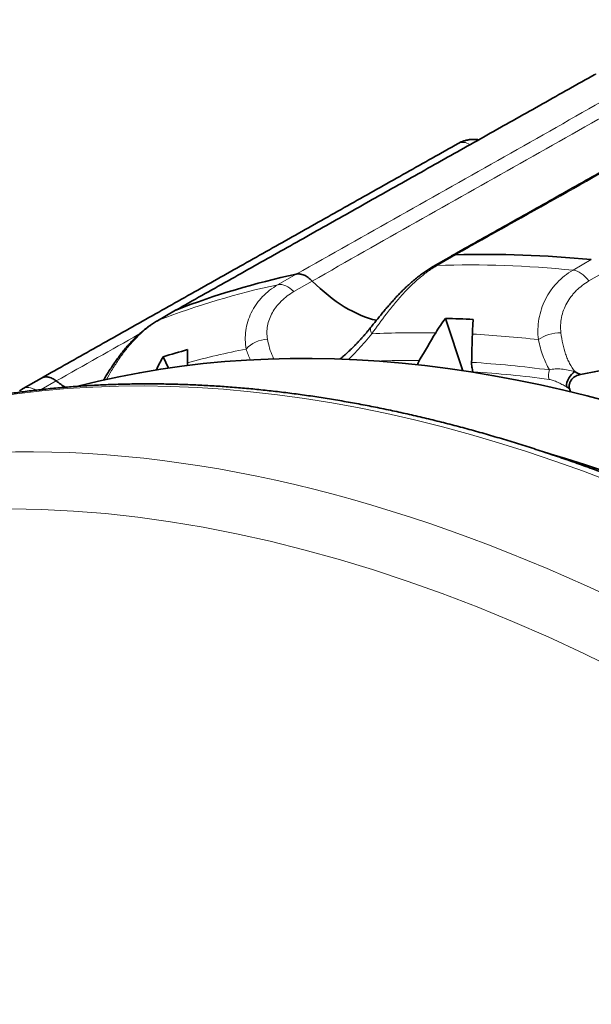
# Model space of a CAD drawing. Units: millimetres. Extents: x 46 to 291, y 31 to 203.
# Drawn here: x 260 to 264, y 195 to 203 of the extents above; entities that cross this region are included whole.
import ezdxf

# ---------------------------------------------------------------- set-up
doc = ezdxf.new("R2010")
doc.units = ezdxf.units.MM
doc.layers.add('1', color=7, linetype='Continuous', true_color=0xffffff)

msp = doc.modelspace()

# ---------------------------------------------------------------- linework, layer by layer
at = {"layer": '1', "color": 18, "linetype": 'Continuous', "lineweight": 35}
for p, q in [((263.2874, 201.3688), (263.1385, 201.2828)), ((263.1385, 201.2828), (263.1379, 201.2824)), ((261.0415, 200.927), (260.8926, 200.8411)), ((260.8926, 200.8411), (260.8897, 200.8393)), ((263.3793, 200.4346), (263.2392, 200.8601)), ((260.9828, 200.4564), (260.9397, 200.547)), ((263.4644, 200.4215), (263.4634, 200.4248)), ((259.9479, 200.3743), (259.799, 200.2884)), ((259.7991, 200.2884), (259.7965, 200.2868)), ((264.2498, 200.2896), (264.2564, 200.2636))]:
    msp.add_line(p, q, dxfattribs=at)
at = {"layer": '1', "color": 8, "linetype": 'Continuous', "lineweight": 18}
for p, q in [((263.3213, 201.3781), (263.1725, 201.2921)), ((264.2781, 201.2534), (264.427, 201.3393)), ((261.8755, 201.1354), (262.0244, 201.2214)), ((264.5569, 201.2513), (264.408, 201.1653)), ((262.1538, 201.1651), (262.005, 201.0791)), ((261.0509, 200.9315), (260.902, 200.8456)), ((260.0686, 200.3507), (259.9472, 200.2806))]:
    msp.add_line(p, q, dxfattribs=at)
for centre, major_axis, ratio, start_param, end_param in [((263.4418, 202.1117), (-0.0981, 0.1743), 0.580766, 5.520611, 6.283136), ((265.8279, 182.4255), (-9.5, 16.4545), 0.57735, 3.142673, 6.282105), ((266.7628, 182.9652), (9.5, -16.4545), 0.57735, 0.865091, 3.13949), ((263.2385, 201.1096), (-0.1, 0.1732), 0.57735, 5.9836, 6.283416), ((269.2773, 184.417), (-9.2451, 16.013), 0.57735, 5.89014, 5.9836), ((264.3322, 201.0713), (-0.1, 0.1732), 0.57735, 4.931736, 5.89014), ((265.5494, 182.2647), (9.335, -16.1688), 0.57735, 2.356194, 5.132184), ((269.2773, 184.417), (-9.2451, 16.013), 0.57735, 6.09958, 6.19304), ((261.9556, 200.9546), (-0.1, 0.1732), 0.57735, 5.141176, 6.09958), ((260.9926, 200.6679), (-0.1, 0.1732), 0.57735, 6.19304, 6.283418), ((262.7873, 200.6628), (-0.156, 0.1252), 0.300954, 6.2829, 6.925411), ((268.7795, 184.1296), (9.1002, -15.762), 0.57735, 2.808094, 2.853512), ((268.7795, 184.1296), (9.1002, -15.762), 0.57735, 2.737044, 2.782461), ((264.1327, 200.6156), (-0.1955, -0.0423), 0.615191, 4.342251, 5.347391), ((261.7717, 200.5401), (-0.1915, -0.0576), 0.736142, 4.404452, 5.409592), ((268.7795, 184.1296), (9.1002, -15.762), 0.57735, 2.946484, 2.991901), ((268.6575, 184.0592), (-9.0147, 15.6139), 0.57735, 5.955336, 5.986299), ((268.6575, 184.0592), (-9.0147, 15.6139), 0.57735, 5.864591, 5.918404), ((268.6366, 184.0471), (8.9792, -15.5524), 0.57735, 2.722998, 2.775787), ((264.1532, 200.4047), (0.0133, 0.0991), 0.746001, 1.302753, 2.092514), ((259.899, 200.1152), (-0.1, 0.1732), 0.57735, 5.46639, 6.282923)]:
    msp.add_ellipse(centre, major_axis=major_axis, ratio=ratio, start_param=start_param, end_param=end_param, dxfattribs=at)
at = {"layer": '1', "color": 18, "linetype": 'Continuous', "lineweight": 35}
for centre, major_axis, ratio, start_param, end_param in [((269.4262, 184.503), (9.2451, -16.013), 0.57735, 2.748548, 2.842008), ((267.9294, 183.6388), (-9.2539, 16.0282), 0.57735, 4.161772, 6.125339), ((269.4262, 184.503), (9.2451, -16.013), 0.57735, 2.957987, 3.051447), ((262.4384, 201.8828), (0.5764, -0.9984), 0.57735, 5.141174, 5.795271), ((268.8487, 184.1696), (-9.1428, 15.8358), 0.57735, 5.927202, 5.946539), ((268.8487, 184.1696), (-9.1428, 15.8358), 0.57735, 6.136641, 6.155979), ((264.2946, 200.3443), (-0.0483, -0.0875), 0.589879, 3.915776, 5.486572), ((264.2751, 201.3782), (0.5764, -0.9984), 0.57735, 5.519731, 5.575833), ((264.6331, 201.5849), (2.1727, 0.7113), 0.470461, 4.425233, 4.527586), ((260.1882, 201.2128), (0.5764, -0.9984), 0.57735, 5.350614, 5.441697), ((264.2044, 201.3374), (-0.6264, 1.085), 0.57735, 2.378138, 2.407421), ((267.187, 183.2102), (9.2998, -16.1077), 0.57735, 1.040007, 2.596892)]:
    msp.add_ellipse(centre, major_axis=major_axis, ratio=ratio, start_param=start_param, end_param=end_param, dxfattribs=at)
for points, degree in [([(266.6995, 203.2853), (264.9939, 202.3273), (263.2881, 201.3692)], 2), ([(264.4569, 202.8486), (262.7496, 201.8881), (261.0422, 200.9274)], 2), ([(263.3436, 202.286), (261.646, 201.3303), (259.9486, 200.3747)], 2), ([(261.0415, 200.927), (261.0445, 200.9288), (261.0476, 200.9303), (261.0509, 200.9315)], 3), ([(263.2392, 200.8601), (263.2103, 200.8226), (263.1838, 200.7837), (263.1597, 200.7431)], 3), ([(263.4583, 200.7327), (263.4594, 200.774), (263.4618, 200.8138), (263.4655, 200.8521)], 3), ([(263.1597, 200.7431), (263.115, 200.6679), (263.0703, 200.5926), (263.0258, 200.5173)], 3), ([(263.4519, 200.5024), (263.454, 200.5792), (263.4561, 200.6559), (263.4583, 200.7327)], 3), ([(260.9397, 200.547), (260.9194, 200.5127), (260.901, 200.4774), (260.8844, 200.4411)], 3), ([(261.1382, 200.499), (261.1368, 200.5364), (261.1371, 200.5722), (261.1389, 200.6064)], 3), ([(261.139, 200.4771), (261.1388, 200.4844), (261.1385, 200.4917), (261.1382, 200.499)], 3)]:
    msp.add_open_spline(points, degree=degree, dxfattribs=at)
at = {"layer": '1', "color": 8, "linetype": 'Continuous', "lineweight": 18}
for points, knots in [([(266.7328, 203.2942), (266.6978, 203.2745), (266.6541, 203.25), (266.6104, 203.2254), (266.5973, 203.2181), (266.593, 203.2156), (266.5841, 203.2106), (266.5618, 203.1982), (266.4685, 203.1457), (266.2374, 203.0159), (265.7395, 202.7363), (264.7438, 202.177), (263.8903, 201.6976), (263.3213, 201.3781)], [0, 0, 0, 0, 0.03125, 0.039063, 0.039063, 0.042969, 0.042969, 0.046875, 0.0625, 0.125, 0.25, 0.5, 1, 1, 1, 1]), ([(262.0244, 201.2214), (262.5891, 201.5403), (263.1538, 201.8592), (264.2832, 202.4969), (264.8479, 202.8158), (265.4126, 203.1347)], [0, 0, 0, 0, 0.5, 0.5, 1, 1, 1, 1]), ([(265.5401, 203.0805), (265.5046, 203.0605), (265.4603, 203.0354), (265.416, 203.0103), (265.3983, 203.0003), (265.3895, 202.9953), (265.363, 202.9804), (265.2748, 202.9305), (265.0456, 202.8008), (264.5519, 202.5216), (263.5644, 201.963), (262.7181, 201.4843), (262.1538, 201.1651)], [0, 0, 0, 0, 0.03125, 0.039063, 0.039063, 0.046875, 0.046875, 0.0625, 0.125, 0.25, 0.5, 1, 1, 1, 1]), ([(264.4657, 202.8528), (264.4307, 202.8331), (264.387, 202.8084), (264.3432, 202.7838), (264.3301, 202.7764), (264.3257, 202.774), (264.3168, 202.769), (264.2946, 202.7565), (264.2011, 202.7039), (263.9698, 202.5737), (263.4714, 202.2934), (262.4748, 201.7326), (261.6204, 201.252), (261.0509, 200.9315)], [0, 0, 0, 0, 0.03125, 0.039063, 0.039063, 0.042969, 0.042969, 0.046875, 0.0625, 0.125, 0.25, 0.5, 1, 1, 1, 1]), ([(263.1725, 201.2921), (263.1603, 201.2851), (263.1481, 201.2777), (263.1238, 201.262), (263.1116, 201.2538), (263.0754, 201.228), (263.0514, 201.2094), (263.0038, 201.1694), (262.9801, 201.1479), (262.9338, 201.1029), (262.8884, 201.056), (262.8445, 201.0053), (262.812, 200.966), (262.8012, 200.9527), (262.78, 200.9259), (262.7695, 200.9124), (262.7178, 200.8448), (262.6784, 200.7897), (262.6398, 200.7349)], [0, 0, 0, 0, 0.0625, 0.0625, 0.125, 0.125, 0.25, 0.25, 0.375, 0.375, 0.5, 0.625, 0.625, 0.6875, 0.6875, 0.75, 0.75, 1, 1, 1, 1]), ([(263.9958, 200.6874), (263.9925, 200.7156), (263.9913, 200.7441), (263.993, 200.8005), (263.9959, 200.8284), (264.0055, 200.8836), (264.0123, 200.9109), (264.0299, 200.9644), (264.0406, 200.9902), (264.0654, 201.0397), (264.0796, 201.0635), (264.1033, 201.0975), (264.1117, 201.1085), (264.1292, 201.1301), (264.1384, 201.1406), (264.186, 201.191), (264.2294, 201.2253), (264.2781, 201.2534)], [0, 0, 0, 0, 0.125, 0.125, 0.25, 0.25, 0.375, 0.375, 0.5, 0.5, 0.625, 0.625, 0.6875, 0.6875, 0.75, 0.75, 1, 1, 1, 1]), ([(261.6163, 200.6112), (261.6117, 200.6358), (261.6091, 200.6609), (261.6079, 200.711), (261.6094, 200.736), (261.6163, 200.7859), (261.6217, 200.8108), (261.6368, 200.8599), (261.6463, 200.8838), (261.6689, 200.93), (261.682, 200.9523), (261.7045, 200.9845), (261.7124, 200.9949), (261.7292, 201.0154), (261.738, 201.0255), (261.7841, 201.0738), (261.8269, 201.1074), (261.8755, 201.1354)], [0, 0, 0, 0, 0.125, 0.125, 0.25, 0.25, 0.375, 0.375, 0.5, 0.5, 0.625, 0.625, 0.6875, 0.6875, 0.75, 0.75, 1, 1, 1, 1]), ([(264.408, 201.1653), (264.3698, 201.1432), (264.3353, 201.117), (264.2973, 201.0791), (264.2899, 201.0713), (264.2758, 201.0551), (264.2691, 201.0469), (264.2498, 201.0216), (264.2267, 200.9862), (264.209, 200.948), (264.1941, 200.9083), (264.1883, 200.8881), (264.18, 200.8472), (264.1775, 200.8265), (264.1757, 200.7849), (264.1766, 200.7638), (264.1791, 200.743)], [0, 0, 0, 0, 0.25, 0.25, 0.3125, 0.3125, 0.375, 0.375, 0.5, 0.625, 0.625, 0.75, 0.75, 0.875, 0.875, 1, 1, 1, 1]), ([(262.005, 201.0791), (261.9667, 201.057), (261.9327, 201.0315), (261.8955, 200.9952), (261.8884, 200.9878), (261.8747, 200.9725), (261.8682, 200.9647), (261.8497, 200.9409), (261.8278, 200.908), (261.8115, 200.8729), (261.7982, 200.8368), (261.7932, 200.8186), (261.7864, 200.7822), (261.7847, 200.764), (261.7845, 200.7276), (261.7861, 200.7095), (261.7894, 200.6919)], [0, 0, 0, 0, 0.25, 0.25, 0.3125, 0.3125, 0.375, 0.375, 0.5, 0.625, 0.625, 0.75, 0.75, 0.875, 0.875, 1, 1, 1, 1]), ([(260.902, 200.8456), (260.8899, 200.8385), (260.8778, 200.8311), (260.8538, 200.8153), (260.8418, 200.8069), (260.8064, 200.7807), (260.7834, 200.7617), (260.7381, 200.7205), (260.7159, 200.6982), (260.6731, 200.6514), (260.6525, 200.6268), (260.6124, 200.5755), (260.593, 200.5487), (260.5648, 200.5069), (260.5555, 200.4926), (260.5373, 200.4639), (260.5284, 200.4495), (260.5057, 200.4115), (260.4921, 200.3877), (260.4789, 200.3637)], [0, 0, 0, 0, 0.073474, 0.073474, 0.146948, 0.146948, 0.293896, 0.293896, 0.440844, 0.440844, 0.587792, 0.587792, 0.73474, 0.73474, 0.808214, 0.808214, 0.881688, 0.881688, 1, 1, 1, 1]), ([(262.6398, 200.7349), (262.6045, 200.6911), (262.5685, 200.6494), (262.5133, 200.5903), (262.4947, 200.5711), (262.4664, 200.5433), (262.457, 200.5342), (262.4475, 200.5253)], [0, 0, 0, 0, 0.571664, 0.571664, 0.857496, 0.857496, 1, 1, 1, 1]), ([(264.1791, 200.743), (264.1866, 200.6814), (264.199, 200.6235), (264.2222, 200.5567), (264.2272, 200.5436), (264.2381, 200.5181), (264.244, 200.5056), (264.2629, 200.4695), (264.277, 200.4472), (264.293, 200.4269)], [0, 0, 0, 0, 0.5, 0.5, 0.625, 0.625, 0.75, 0.75, 1, 1, 1, 1]), ([(261.7894, 200.6919), (261.7991, 200.6396), (261.8129, 200.5918), (261.835, 200.5431), (261.8381, 200.5367), (261.8414, 200.5304)], [0, 0, 0, 0, 0.864957, 0.864957, 1, 1, 1, 1]), ([(264.0854, 200.4405), (264.0752, 200.4587), (264.0658, 200.4777), (264.0483, 200.5167), (264.0402, 200.5368), (264.018, 200.5986), (264.0058, 200.642), (263.9958, 200.6874)], [0, 0, 0, 0, 0.25, 0.25, 0.5, 0.5, 1, 1, 1, 1]), ([(264.0854, 200.4405), (264.0929, 200.4428), (264.1007, 200.4446), (264.1167, 200.4473), (264.125, 200.4483), (264.1502, 200.4499), (264.1675, 200.4494), (264.2028, 200.4463), (264.2208, 200.4436), (264.2568, 200.4365), (264.2749, 200.432), (264.293, 200.4269)], [0, 0, 0, 0, 0.125, 0.125, 0.25, 0.25, 0.5, 0.5, 0.75, 0.75, 1, 1, 1, 1]), ([(264.2238, 200.3035), (264.2119, 200.3101), (264.2, 200.3166), (264.1761, 200.329), (264.1641, 200.3349), (264.1404, 200.3459), (264.1286, 200.3508), (264.1053, 200.3591), (264.0938, 200.3624), (264.0825, 200.3639)], [0, 0, 0, 0, 0.25, 0.25, 0.5, 0.5, 0.75, 0.75, 1, 1, 1, 1])]:
    msp.add_open_spline(points, degree=3, knots=knots, dxfattribs=at)
at = {"layer": '1', "color": 18, "linetype": 'Continuous', "lineweight": 35}
for points, knots in [([(263.5099, 202.3159), (263.5066, 202.3164), (263.4994, 202.3174), (263.4883, 202.3185), (263.4766, 202.3191), (263.4648, 202.3192), (263.4531, 202.3187), (263.4414, 202.3177), (263.4298, 202.3161), (263.4183, 202.3141), (263.4069, 202.3114), (263.3956, 202.3083), (263.3845, 202.3047), (263.3735, 202.3005), (263.3627, 202.2958), (263.3528, 202.291), (263.3465, 202.2876), (263.3437, 202.286)], [0, 0, 0, 0, 0.058511, 0.126952, 0.195281, 0.263511, 0.331654, 0.399726, 0.467739, 0.535706, 0.603644, 0.671573, 0.739512, 0.807482, 0.875507, 0.943611, 1, 1, 1, 1]), ([(263.2874, 201.3688), (263.2894, 201.3699), (263.2915, 201.371), (263.302, 201.3757), (263.3113, 201.3777), (263.3213, 201.3781)], [0, 0, 0, 0, 0.198512, 0.198512, 1, 1, 1, 1]), ([(263.1385, 201.2827), (263.1369, 201.2818), (263.1297, 201.2777), (263.117, 201.27), (263.1003, 201.2596), (263.0837, 201.2487), (263.0673, 201.2375), (263.0512, 201.226), (263.0351, 201.2142), (263.0191, 201.2019), (263.003, 201.1891), (262.987, 201.176), (262.9712, 201.1626), (262.9556, 201.149), (262.9401, 201.1351), (262.9249, 201.121), (262.9098, 201.1068), (262.8951, 201.0924), (262.8804, 201.0778), (262.8659, 201.063), (262.8515, 201.048), (262.8373, 201.0328), (262.8233, 201.0176), (262.8094, 201.0023), (262.7957, 200.9869), (262.7823, 200.9715), (262.7689, 200.9561), (262.7558, 200.9407), (262.7429, 200.9254), (262.7302, 200.9101), (262.7177, 200.8949), (262.7053, 200.8798), (262.6931, 200.8648), (262.681, 200.8498), (262.6691, 200.835), (262.6573, 200.8204), (262.6457, 200.8059), (262.637, 200.795), (262.6323, 200.7891), (262.6313, 200.7879)], [0, 0, 0, 0, 0.008703, 0.038003, 0.068221, 0.098217, 0.127932, 0.157329, 0.185837, 0.215712, 0.245512, 0.27521, 0.304778, 0.334191, 0.363426, 0.392463, 0.421282, 0.449865, 0.478139, 0.506668, 0.535074, 0.563323, 0.591434, 0.619431, 0.647186, 0.674776, 0.702289, 0.729639, 0.756736, 0.783477, 0.810119, 0.836708, 0.86315, 0.88946, 0.915661, 0.941671, 0.967628, 0.993542, 1, 1, 1, 1]), ([(262.0244, 201.2214), (262.0338, 201.2234), (262.0438, 201.2237), (262.0596, 201.2215), (262.0651, 201.2203), (262.0761, 201.2171), (262.0872, 201.2131), (262.0984, 201.2074), (262.1097, 201.201), (262.1154, 201.1973), (262.1322, 201.1852), (262.1432, 201.1759), (262.1538, 201.1651)], [0, 0, 0, 0, 0.25, 0.25, 0.375, 0.375, 0.5, 0.625, 0.625, 0.75, 0.75, 1, 1, 1, 1]), ([(260.8926, 200.841), (260.8903, 200.8397), (260.8825, 200.8352), (260.8693, 200.8271), (260.8529, 200.8166), (260.8365, 200.8056), (260.8204, 200.7941), (260.8045, 200.7823), (260.7888, 200.7701), (260.7733, 200.7574), (260.7579, 200.7443), (260.7424, 200.7306), (260.7272, 200.7165), (260.7122, 200.7021), (260.6974, 200.6874), (260.6829, 200.6723), (260.6686, 200.657), (260.6546, 200.6415), (260.6409, 200.6257), (260.6274, 200.6097), (260.6141, 200.5934), (260.6009, 200.5767), (260.5879, 200.5599), (260.5752, 200.5429), (260.5627, 200.5257), (260.5505, 200.5084), (260.5385, 200.491), (260.5266, 200.4735), (260.5151, 200.4559), (260.5038, 200.4384), (260.4927, 200.4209), (260.4818, 200.4034), (260.4711, 200.3858), (260.4622, 200.3708), (260.4568, 200.3617), (260.4549, 200.3585)], [0, 0, 0, 0, 0.013224, 0.044226, 0.076231, 0.108195, 0.140031, 0.171668, 0.203065, 0.234312, 0.266445, 0.298621, 0.330792, 0.362914, 0.394949, 0.426864, 0.458626, 0.490207, 0.521581, 0.552559, 0.584238, 0.615699, 0.647069, 0.678362, 0.709622, 0.740522, 0.771477, 0.802321, 0.832967, 0.863314, 0.893383, 0.923524, 0.953529, 0.98341, 1, 1, 1, 1]), ([(262.6313, 200.788), (262.6285, 200.7845), (262.6204, 200.7744), (262.6069, 200.7579), (262.5907, 200.7387), (262.5748, 200.7202), (262.559, 200.7022), (262.5433, 200.6849), (262.5278, 200.6681), (262.5123, 200.6518), (262.497, 200.6361), (262.4818, 200.6209), (262.4672, 200.6067), (262.4532, 200.5934), (262.4393, 200.5806), (262.4251, 200.5678), (262.4107, 200.5553), (262.3966, 200.5434), (262.3858, 200.5345), (262.3797, 200.5296), (262.3781, 200.5284)], [0, 0, 0, 0, 0.033876, 0.100428, 0.165648, 0.229816, 0.293014, 0.35532, 0.41681, 0.477558, 0.537635, 0.597113, 0.656062, 0.707508, 0.760878, 0.817698, 0.873653, 0.928564, 0.982288, 1, 1, 1, 1]), ([(263.0258, 200.5173), (263.0223, 200.5114), (263.0194, 200.5054), (263.0151, 200.4935), (263.0135, 200.4876), (263.0125, 200.4818)], [0, 0, 0, 0, 0.528966, 0.528966, 1, 1, 1, 1]), ([(263.4634, 200.4248), (263.4613, 200.4311), (263.4595, 200.4375), (263.4565, 200.4506), (263.4552, 200.4574), (263.4523, 200.4774), (263.4516, 200.4904), (263.4519, 200.5024)], [0, 0, 0, 0, 0.25, 0.25, 0.5, 0.5, 1, 1, 1, 1]), ([(264.3387, 200.4031), (264.3252, 200.4007), (264.3123, 200.3964), (264.2939, 200.3867), (264.2882, 200.3829), (264.2774, 200.3744), (264.2723, 200.3696), (264.2635, 200.3591), (264.2597, 200.3535), (264.255, 200.3445), (264.2536, 200.3413), (264.2512, 200.335), (264.2493, 200.3286), (264.2481, 200.3221), (264.2474, 200.3155), (264.2472, 200.3122), (264.2473, 200.3024), (264.2481, 200.2959), (264.2498, 200.2896)], [0, 0, 0, 0, 0.25, 0.25, 0.375, 0.375, 0.5, 0.5, 0.625, 0.625, 0.6875, 0.6875, 0.75, 0.8125, 0.8125, 0.875, 0.875, 1, 1, 1, 1]), ([(280.2134, 176.5537), (280.2132, 176.5577), (280.2111, 176.5903), (280.2067, 176.6518), (280.2004, 176.7381), (280.1936, 176.8246), (280.1865, 176.9113), (280.179, 176.9982), (280.1711, 177.0852), (280.1628, 177.1724), (280.1542, 177.2597), (280.1451, 177.3472), (280.1357, 177.4349), (280.1259, 177.5227), (280.1157, 177.6107), (280.1051, 177.6988), (280.0942, 177.7871), (280.0829, 177.8755), (280.0712, 177.9641), (280.0591, 178.0528), (280.0467, 178.1416), (280.0338, 178.2306), (280.0206, 178.3197), (280.007, 178.4089), (279.9931, 178.4983), (279.9787, 178.5878), (279.964, 178.6774), (279.9489, 178.7671), (279.9334, 178.857), (279.9176, 178.947), (279.9014, 179.037), (279.8848, 179.1272), (279.8679, 179.2175), (279.8505, 179.3079), (279.8328, 179.3984), (279.8148, 179.489), (279.7963, 179.5797), (279.7775, 179.6705), (279.7583, 179.7614), (279.7388, 179.8524), (279.7188, 179.9435), (279.6986, 180.0346), (279.6779, 180.1258), (279.6569, 180.2171), (279.6355, 180.3085), (279.6137, 180.4), (279.5916, 180.4915), (279.5691, 180.5831), (279.5463, 180.6748), (279.5231, 180.7665), (279.4995, 180.8583), (279.4756, 180.9502), (279.4513, 181.0421), (279.4267, 181.134), (279.4016, 181.2261), (279.3763, 181.3181), (279.3506, 181.4102), (279.3245, 181.5024), (279.298, 181.5946), (279.2712, 181.6868), (279.2441, 181.7791), (279.2166, 181.8714), (279.1887, 181.9637), (279.1605, 182.056), (279.132, 182.1484), (279.1031, 182.2408), (279.0738, 182.3332), (279.0442, 182.4257), (279.0142, 182.5181), (278.9839, 182.6106), (278.9533, 182.7031), (278.9223, 182.7956), (278.891, 182.888), (278.8593, 182.9805), (278.8273, 183.073), (278.7949, 183.1655), (278.7622, 183.258), (278.7291, 183.3504), (278.6958, 183.4429), (278.662, 183.5353), (278.628, 183.6278), (278.5936, 183.7202), (278.5588, 183.8126), (278.5238, 183.9049), (278.4884, 183.9973), (278.4527, 184.0896), (278.4166, 184.1818), (278.3802, 184.2741), (278.3435, 184.3663), (278.3064, 184.4584), (278.2691, 184.5505), (278.2314, 184.6426), (278.1933, 184.7346), (278.155, 184.8266), (278.1163, 184.9185), (278.0773, 185.0104), (278.038, 185.1022), (277.9984, 185.194), (277.9584, 185.2856), (277.9182, 185.3773), (277.8776, 185.4688), (277.8367, 185.5603), (277.7955, 185.6517), (277.754, 185.743), (277.7121, 185.8343), (277.67, 185.9254), (277.6275, 186.0165), (277.5848, 186.1075), (277.5417, 186.1984), (277.4983, 186.2892), (277.4547, 186.3799), (277.4107, 186.4706), (277.3664, 186.5611), (277.3218, 186.6515), (277.2769, 186.7418), (277.2318, 186.832), (277.1863, 186.9221), (277.1405, 187.0121), (277.0945, 187.102), (277.0481, 187.1918), (277.0015, 187.2814), (276.9545, 187.3709), (276.9073, 187.4603), (276.8598, 187.5496), (276.812, 187.6387), (276.7639, 187.7277), (276.7156, 187.8166), (276.6669, 187.9053), (276.618, 187.9939), (276.5688, 188.0823), (276.5193, 188.1706), (276.4696, 188.2588), (276.4195, 188.3468), (276.3692, 188.4347), (276.3187, 188.5224), (276.2678, 188.6099), (276.2167, 188.6973), (276.1653, 188.7845), (276.1137, 188.8716), (276.0618, 188.9584), (276.0096, 189.0452), (275.9571, 189.1317), (275.9044, 189.2181), (275.8515, 189.3043), (275.7983, 189.3903), (275.7448, 189.4761), (275.6911, 189.5618), (275.6371, 189.6472), (275.5829, 189.7325), (275.5284, 189.8176), (275.4737, 189.9025), (275.4187, 189.9872), (275.3635, 190.0717), (275.308, 190.156), (275.2523, 190.24), (275.1964, 190.3239), (275.1402, 190.4076), (275.0838, 190.4911), (275.0271, 190.5743), (274.9702, 190.6574), (274.9131, 190.7402), (274.8557, 190.8228), (274.7982, 190.9051), (274.7404, 190.9873), (274.6823, 191.0692), (274.6241, 191.1509), (274.5656, 191.2324), (274.5069, 191.3136), (274.448, 191.3946), (274.3888, 191.4754), (274.3295, 191.5559), (274.2699, 191.6361), (274.2101, 191.7162), (274.1501, 191.796), (274.0899, 191.8755), (274.0295, 191.9548), (273.9689, 192.0338), (273.9081, 192.1125), (273.847, 192.1911), (273.7858, 192.2693), (273.7244, 192.3473), (273.6628, 192.425), (273.6009, 192.5025), (273.5389, 192.5796), (273.4767, 192.6565), (273.4143, 192.7332), (273.3517, 192.8095), (273.289, 192.8856), (273.226, 192.9614), (273.1629, 193.0369), (273.0996, 193.1122), (273.0361, 193.1871), (272.9724, 193.2618), (272.9085, 193.3361), (272.8445, 193.4102), (272.7803, 193.484), (272.7159, 193.5574), (272.6514, 193.6306), (272.5867, 193.7035), (272.5218, 193.7761), (272.4568, 193.8483), (272.3916, 193.9203), (272.3262, 193.9919), (272.2607, 194.0633), (272.195, 194.1343), (272.1292, 194.205), (272.0632, 194.2754), (271.9971, 194.3454), (271.9308, 194.4152), (271.8643, 194.4846), (271.7978, 194.5537), (271.7311, 194.6225), (271.6642, 194.6909), (271.5972, 194.759), (271.5301, 194.8268), (271.4628, 194.8942), (271.3954, 194.9613), (271.3278, 195.0281), (271.2602, 195.0945), (271.1924, 195.1606), (271.1244, 195.2263), (271.0564, 195.2917), (270.9882, 195.3567), (270.9199, 195.4214), (270.8515, 195.4857), (270.783, 195.5497), (270.7143, 195.6133), (270.6456, 195.6765), (270.5767, 195.7394), (270.5077, 195.802), (270.4387, 195.8641), (270.3695, 195.9259), (270.3002, 195.9874), (270.2308, 196.0485), (270.1613, 196.1092), (270.0917, 196.1695), (270.022, 196.2294), (269.9522, 196.289), (269.8823, 196.3482), (269.8124, 196.407), (269.7423, 196.4655), (269.6722, 196.5235), (269.6019, 196.5812), (269.5316, 196.6385), (269.4613, 196.6954), (269.3908, 196.7519), (269.3203, 196.808), (269.2496, 196.8637), (269.1789, 196.9191), (269.1082, 196.974), (269.0374, 197.0285), (268.9665, 197.0827), (268.8955, 197.1364), (268.8245, 197.1897), (268.7534, 197.2427), (268.6823, 197.2952), (268.6111, 197.3473), (268.5398, 197.399), (268.4685, 197.4503), (268.3972, 197.5012), (268.3258, 197.5517), (268.2543, 197.6018), (268.1828, 197.6514), (268.1113, 197.7007), (268.0397, 197.7495), (267.9681, 197.7979), (267.8965, 197.8459), (267.8248, 197.8934), (267.7531, 197.9405), (267.6813, 197.9872), (267.6095, 198.0335), (267.5377, 198.0794), (267.4659, 198.1248), (267.3941, 198.1698), (267.3222, 198.2143), (267.2503, 198.2584), (267.1784, 198.3021), (267.1065, 198.3454), (267.0346, 198.3882), (266.9626, 198.4306), (266.8907, 198.4725), (266.8187, 198.514), (266.7467, 198.5551), (266.6748, 198.5957), (266.6028, 198.6358), (266.5309, 198.6755), (266.4589, 198.7148), (266.387, 198.7536), (266.315, 198.792), (266.2431, 198.8299), (266.1711, 198.8674), (266.0992, 198.9044), (266.0273, 198.941), (265.9555, 198.9771), (265.8836, 199.0127), (265.8118, 199.0479), (265.74, 199.0827), (265.6682, 199.117), (265.5964, 199.1508), (265.5247, 199.1841), (265.453, 199.217), (265.3814, 199.2495), (265.3098, 199.2814), (265.2382, 199.3129), (265.1666, 199.344), (265.0951, 199.3745), (265.0237, 199.4046), (264.9523, 199.4343), (264.8809, 199.4634), (264.8096, 199.4921), (264.7383, 199.5203), (264.6671, 199.5481), (264.596, 199.5753), (264.5249, 199.6021), (264.4539, 199.6285), (264.3829, 199.6543), (264.312, 199.6797), (264.2412, 199.7046), (264.1704, 199.729), (264.0998, 199.7529), (264.0291, 199.7764), (263.9586, 199.7994), (263.8881, 199.8218), (263.8177, 199.8439), (263.7474, 199.8654), (263.6772, 199.8864), (263.6071, 199.907), (263.537, 199.9271), (263.4671, 199.9467), (263.3972, 199.9658), (263.3275, 199.9844), (263.2578, 200.0025), (263.1882, 200.0202), (263.1187, 200.0373), (263.0493, 200.054), (262.9801, 200.0702), (262.9109, 200.0858), (262.8418, 200.101), (262.7729, 200.1158), (262.7041, 200.13), (262.6353, 200.1437), (262.5667, 200.1569), (262.4983, 200.1697), (262.4299, 200.1819), (262.3616, 200.1937), (262.2935, 200.2049), (262.2255, 200.2157), (262.1577, 200.226), (262.0899, 200.2357), (262.0223, 200.245), (261.9549, 200.2538), (261.8875, 200.2621), (261.8203, 200.2699), (261.7533, 200.2772), (261.6864, 200.284), (261.6196, 200.2903), (261.553, 200.2961), (261.4865, 200.3015), (261.4202, 200.3063), (261.354, 200.3106), (261.288, 200.3144), (261.2222, 200.3177), (261.1565, 200.3206), (261.0909, 200.3229), (261.0256, 200.3248), (260.9604, 200.3261), (260.8953, 200.3269), (260.8305, 200.3273), (260.7657, 200.3271), (260.7012, 200.3265), (260.6369, 200.3253), (260.5727, 200.3237), (260.5087, 200.3216), (260.4449, 200.3189), (260.3812, 200.3158), (260.3178, 200.3122), (260.2545, 200.3081), (260.1914, 200.3034), (260.1285, 200.2983), (260.0658, 200.2927), (260.0033, 200.2866), (259.941, 200.28), (259.8789, 200.2729), (259.8169, 200.2653), (259.7552, 200.2573), (259.6937, 200.2487), (259.6324, 200.2396), (259.5713, 200.23), (259.5104, 200.22), (259.4497, 200.2095), (259.3892, 200.1984), (259.3289, 200.1869), (259.2689, 200.1749), (259.209, 200.1624), (259.1494, 200.1494), (259.09, 200.1359), (259.0308, 200.1219), (258.9719, 200.1074), (258.9131, 200.0925), (258.8546, 200.077), (258.7963, 200.0611), (258.7383, 200.0447), (258.6805, 200.0278), (258.6229, 200.0104), (258.5655, 199.9925), (258.5084, 199.9742), (258.4515, 199.9554), (258.3949, 199.936), (258.3385, 199.9162), (258.2823, 199.896), (258.2264, 199.8752), (258.1707, 199.854), (258.1153, 199.8322), (258.0601, 199.81), (258.0052, 199.7874), (257.9505, 199.7642), (257.8961, 199.7406), (257.8419, 199.7165), (257.788, 199.6919), (257.7343, 199.6668), (257.6809, 199.6413), (257.6278, 199.6153), (257.5749, 199.5888), (257.5222, 199.5618), (257.4699, 199.5344), (257.4178, 199.5065), (257.366, 199.4781), (257.321, 199.453), (257.2933, 199.4372), (257.2828, 199.4312)], [0, 0, 0, 0, 0.000328, 0.002681, 0.005034, 0.007387, 0.00974, 0.012093, 0.014446, 0.016799, 0.019152, 0.021505, 0.023858, 0.026211, 0.028564, 0.030916, 0.033269, 0.035622, 0.037975, 0.040327, 0.04268, 0.045032, 0.047385, 0.049737, 0.05209, 0.054442, 0.056795, 0.059147, 0.0615, 0.063852, 0.066204, 0.068556, 0.070909, 0.073261, 0.075613, 0.077965, 0.080317, 0.082669, 0.085021, 0.087373, 0.089725, 0.092077, 0.094429, 0.09678, 0.099132, 0.101484, 0.103836, 0.106187, 0.108539, 0.110891, 0.113242, 0.115594, 0.117945, 0.120297, 0.122648, 0.125, 0.127351, 0.129703, 0.132054, 0.134405, 0.136757, 0.139108, 0.141459, 0.14381, 0.146161, 0.148513, 0.150864, 0.153215, 0.155566, 0.157917, 0.160268, 0.162619, 0.16497, 0.167321, 0.169672, 0.172023, 0.174374, 0.176724, 0.179075, 0.181426, 0.183777, 0.186128, 0.188478, 0.190829, 0.19318, 0.19553, 0.197881, 0.200232, 0.202582, 0.204933, 0.207283, 0.209634, 0.211985, 0.214335, 0.216686, 0.219036, 0.221387, 0.223737, 0.226088, 0.228438, 0.230788, 0.233139, 0.235489, 0.23784, 0.24019, 0.24254, 0.244891, 0.247241, 0.249591, 0.251942, 0.254292, 0.256642, 0.258993, 0.261343, 0.263693, 0.266043, 0.268394, 0.270744, 0.273094, 0.275444, 0.277795, 0.280145, 0.282495, 0.284845, 0.287195, 0.289546, 0.291896, 0.294246, 0.296596, 0.298946, 0.301297, 0.303647, 0.305997, 0.308347, 0.310697, 0.313047, 0.315398, 0.317748, 0.320098, 0.322448, 0.324798, 0.327149, 0.329499, 0.331849, 0.334199, 0.336549, 0.3389, 0.34125, 0.3436, 0.34595, 0.3483, 0.350651, 0.353001, 0.355351, 0.357701, 0.360052, 0.362402, 0.364752, 0.367103, 0.369453, 0.371803, 0.374154, 0.376504, 0.378854, 0.381205, 0.383555, 0.385905, 0.388256, 0.390606, 0.392957, 0.395307, 0.397657, 0.400008, 0.402358, 0.404709, 0.407059, 0.40941, 0.41176, 0.414111, 0.416462, 0.418812, 0.421163, 0.423514, 0.425864, 0.428215, 0.430566, 0.432916, 0.435267, 0.437618, 0.439969, 0.442319, 0.44467, 0.447021, 0.449372, 0.451723, 0.454074, 0.456425, 0.458776, 0.461127, 0.463478, 0.465829, 0.46818, 0.470531, 0.472882, 0.475233, 0.477584, 0.479936, 0.482287, 0.484638, 0.486989, 0.489341, 0.491692, 0.494043, 0.496395, 0.498746, 0.501098, 0.503449, 0.505801, 0.508152, 0.510504, 0.512856, 0.515207, 0.517559, 0.519911, 0.522262, 0.524614, 0.526966, 0.529318, 0.53167, 0.534022, 0.536374, 0.538726, 0.541078, 0.54343, 0.545782, 0.548134, 0.550486, 0.552839, 0.555191, 0.557543, 0.559895, 0.562248, 0.5646, 0.566953, 0.569305, 0.571658, 0.57401, 0.576363, 0.578715, 0.581068, 0.583421, 0.585773, 0.588126, 0.590479, 0.592832, 0.595185, 0.597537, 0.59989, 0.602243, 0.604596, 0.606949, 0.609302, 0.611655, 0.614009, 0.616362, 0.618715, 0.621068, 0.623421, 0.625775, 0.628128, 0.630481, 0.632835, 0.635188, 0.637541, 0.639895, 0.642248, 0.644602, 0.646955, 0.649309, 0.651662, 0.654016, 0.65637, 0.658723, 0.661077, 0.663431, 0.665784, 0.668138, 0.670492, 0.672845, 0.675199, 0.677553, 0.679906, 0.68226, 0.684614, 0.686967, 0.689321, 0.691675, 0.694029, 0.696382, 0.698736, 0.70109, 0.703443, 0.705797, 0.70815, 0.710504, 0.712858, 0.715211, 0.717565, 0.719918, 0.722272, 0.724625, 0.726978, 0.729332, 0.731685, 0.734038, 0.736391, 0.738744, 0.741097, 0.74345, 0.745803, 0.748156, 0.750508, 0.752861, 0.755214, 0.757566, 0.759918, 0.762271, 0.764623, 0.766975, 0.769327, 0.771678, 0.77403, 0.776382, 0.778733, 0.781084, 0.783435, 0.785786, 0.788137, 0.790488, 0.792838, 0.795188, 0.797538, 0.799888, 0.802238, 0.804588, 0.806937, 0.809286, 0.811635, 0.813984, 0.816332, 0.81868, 0.821028, 0.823376, 0.825724, 0.828071, 0.830418, 0.832765, 0.835111, 0.837457, 0.839803, 0.842149, 0.844494, 0.846839, 0.849184, 0.851528, 0.853872, 0.856216, 0.85856, 0.860903, 0.863246, 0.865588, 0.86793, 0.870272, 0.872613, 0.874954, 0.877295, 0.879636, 0.881976, 0.884315, 0.886655, 0.888993, 0.891332, 0.89367, 0.896008, 0.898345, 0.900683, 0.903019, 0.905356, 0.907692, 0.910027, 0.912363, 0.914697, 0.917032, 0.919366, 0.9217, 0.924033, 0.926367, 0.928699, 0.931032, 0.933364, 0.935696, 0.938027, 0.940358, 0.942689, 0.94502, 0.94735, 0.94968, 0.95201, 0.954339, 0.956669, 0.958998, 0.961326, 0.963655, 0.965983, 0.968311, 0.970639, 0.972967, 0.975294, 0.977622, 0.979949, 0.982276, 0.984603, 0.98693, 0.989257, 0.991584, 0.99391, 0.996237, 0.998564, 1, 1, 1, 1]), ([(259.9479, 200.3743), (259.9551, 200.3785), (259.9629, 200.3813), (259.9761, 200.3835), (259.9811, 200.3838), (259.9913, 200.3837), (260.0017, 200.3826), (260.0126, 200.3799), (260.0236, 200.3762), (260.0292, 200.374), (260.0461, 200.366), (260.0574, 200.3592), (260.0686, 200.3507)], [0, 0, 0, 0, 0.229374, 0.229374, 0.357812, 0.357812, 0.486249, 0.614687, 0.614687, 0.743125, 0.743125, 1, 1, 1, 1]), ([(259.7991, 200.2884), (259.7963, 200.2868), (259.7879, 200.2819), (259.7787, 200.2763), (259.7723, 200.2722), (259.7713, 200.2715)], [0, 0, 0, 0, 0.29672, 0.889965, 1, 1, 1, 1]), ([(256.3173, 198.8738), (256.3096, 198.8693), (256.2846, 198.8549), (256.2427, 198.83), (256.1916, 198.7992), (256.1408, 198.7679), (256.0902, 198.7361), (256.04, 198.7039), (255.99, 198.6712), (255.9403, 198.638), (255.8908, 198.6044), (255.8417, 198.5703), (255.7928, 198.5358), (255.7442, 198.5008), (255.6959, 198.4653), (255.6479, 198.4294), (255.6002, 198.3931), (255.5527, 198.3562), (255.5056, 198.3189), (255.4587, 198.2812), (255.4122, 198.243), (255.3659, 198.2044), (255.3199, 198.1653), (255.2743, 198.1258), (255.2289, 198.0858), (255.1838, 198.0453), (255.139, 198.0045), (255.0946, 197.9631), (255.0504, 197.9214), (255.0065, 197.8792), (254.963, 197.8365), (254.9197, 197.7934), (254.8768, 197.7499), (254.8341, 197.7059), (254.7918, 197.6614), (254.7498, 197.6166), (254.7081, 197.5713), (254.6667, 197.5256), (254.6256, 197.4794), (254.5849, 197.4328), (254.5445, 197.3858), (254.5044, 197.3383), (254.4646, 197.2904), (254.4251, 197.2421), (254.386, 197.1933), (254.3472, 197.1442), (254.3087, 197.0946), (254.2705, 197.0446), (254.2327, 196.9941), (254.1952, 196.9433), (254.158, 196.892), (254.1212, 196.8403), (254.0847, 196.7882), (254.0485, 196.7356), (254.0127, 196.6827), (253.9772, 196.6293), (253.942, 196.5756), (253.9072, 196.5214), (253.8727, 196.4668), (253.8386, 196.4118), (253.8048, 196.3564), (253.7714, 196.3006), (253.7383, 196.2444), (253.7055, 196.1878), (253.6731, 196.1308), (253.6411, 196.0734), (253.6094, 196.0157), (253.578, 195.9575), (253.547, 195.8989), (253.5164, 195.84), (253.4861, 195.7806), (253.4562, 195.7209), (253.4266, 195.6608), (253.3974, 195.6003), (253.3685, 195.5394), (253.34, 195.4782), (253.3119, 195.4165), (253.2841, 195.3545), (253.2567, 195.2922), (253.2297, 195.2294), (253.203, 195.1663), (253.1766, 195.1028), (253.1507, 195.039), (253.1251, 194.9748), (253.0999, 194.9102), (253.075, 194.8453), (253.0505, 194.78), (253.0264, 194.7144), (253.0027, 194.6484), (252.9793, 194.582), (252.9563, 194.5153), (252.9337, 194.4483), (252.9114, 194.3809), (252.8896, 194.3132), (252.8681, 194.2451), (252.8469, 194.1767), (252.8262, 194.108), (252.8058, 194.0389), (252.7858, 193.9695), (252.7662, 193.8998), (252.747, 193.8298), (252.7281, 193.7594), (252.7096, 193.6887), (252.6915, 193.6176), (252.6738, 193.5463), (252.6565, 193.4746), (252.6395, 193.4027), (252.6229, 193.3304), (252.6067, 193.2578), (252.5909, 193.1849), (252.5755, 193.1117), (252.5605, 193.0382), (252.5458, 192.9644), (252.5315, 192.8902), (252.5176, 192.8158), (252.5041, 192.7411), (252.491, 192.6661), (252.4783, 192.5909), (252.4659, 192.5153), (252.454, 192.4394), (252.4424, 192.3633), (252.4312, 192.2869), (252.4204, 192.2102), (252.41, 192.1332), (252.4, 192.056), (252.3904, 191.9785), (252.3811, 191.9007), (252.3722, 191.8226), (252.3638, 191.7443), (252.3557, 191.6657), (252.348, 191.5869), (252.3407, 191.5078), (252.3338, 191.4284), (252.3272, 191.3488), (252.3211, 191.269), (252.3153, 191.1889), (252.31, 191.1085), (252.305, 191.0279), (252.3004, 190.9471), (252.2962, 190.866), (252.2924, 190.7847), (252.289, 190.7032), (252.286, 190.6214), (252.2833, 190.5394), (252.2811, 190.4572), (252.2792, 190.3747), (252.2778, 190.292), (252.2767, 190.2092), (252.276, 190.126), (252.2757, 190.0427), (252.2758, 189.9592), (252.2762, 189.8754), (252.2771, 189.7915), (252.2783, 189.7073), (252.28, 189.6229), (252.282, 189.5384), (252.2844, 189.4536), (252.2872, 189.3686), (252.2904, 189.2835), (252.294, 189.1981), (252.2979, 189.1126), (252.3023, 189.0269), (252.307, 188.941), (252.3122, 188.8549), (252.3177, 188.7686), (252.3236, 188.6822), (252.3298, 188.5956), (252.3365, 188.5088), (252.3436, 188.4219), (252.351, 188.3347), (252.3588, 188.2475), (252.367, 188.16), (252.3756, 188.0724), (252.3846, 187.9846), (252.3939, 187.8967), (252.4037, 187.8087), (252.4138, 187.7204), (252.4243, 187.6321), (252.4352, 187.5436), (252.4465, 187.4549), (252.4581, 187.3661), (252.4701, 187.2772), (252.4825, 187.1882), (252.4953, 187.099), (252.5085, 187.0097), (252.522, 186.9202), (252.536, 186.8306), (252.5503, 186.7409), (252.565, 186.6511), (252.58, 186.5612), (252.5954, 186.4712), (252.6113, 186.381), (252.6274, 186.2907), (252.644, 186.2004), (252.6609, 186.1099), (252.6782, 186.0193), (252.6959, 185.9286), (252.714, 185.8379), (252.7324, 185.747), (252.7512, 185.6561), (252.7704, 185.565), (252.7899, 185.4739), (252.8098, 185.3827), (252.8301, 185.2914), (252.8508, 185.2), (252.8718, 185.1085), (252.8932, 185.017), (252.9149, 184.9254), (252.937, 184.8337), (252.9595, 184.742), (252.9823, 184.6502), (253.0056, 184.5584), (253.0291, 184.4664), (253.0531, 184.3745), (253.0774, 184.2825), (253.102, 184.1904), (253.127, 184.0983), (253.1524, 184.0061), (253.1781, 183.9139), (253.2042, 183.8216), (253.2307, 183.7293), (253.2575, 183.637), (253.2847, 183.5447), (253.3122, 183.4523), (253.34, 183.3599), (253.3683, 183.2674), (253.3968, 183.175), (253.4258, 183.0825), (253.455, 182.99), (253.4847, 182.8975), (253.5147, 182.805), (253.545, 182.7124), (253.5757, 182.6199), (253.6067, 182.5273), (253.638, 182.4348), (253.6697, 182.3423), (253.7018, 182.2497), (253.7342, 182.1572), (253.7669, 182.0647), (253.8, 181.9721), (253.8334, 181.8796), (253.8672, 181.7872), (253.9013, 181.6947), (253.9357, 181.6022), (253.9705, 181.5098), (254.0056, 181.4174), (254.041, 181.3251), (254.0768, 181.2327), (254.1129, 181.1404), (254.1493, 181.0482), (254.186, 180.956), (254.2231, 180.8638), (254.2605, 180.7716), (254.2983, 180.6796), (254.3364, 180.5875), (254.3747, 180.4955), (254.4135, 180.4036), (254.4525, 180.3117), (254.4919, 180.2199), (254.5315, 180.1282), (254.5715, 180.0365), (254.6118, 179.9449), (254.6525, 179.8533), (254.6934, 179.7619), (254.7347, 179.6705), (254.7762, 179.5792), (254.8181, 179.4879), (254.8603, 179.3968), (254.9028, 179.3057), (254.9456, 179.2147), (254.9887, 179.1238), (255.0322, 179.033), (255.0759, 178.9424), (255.1199, 178.8518), (255.1643, 178.7613), (255.2089, 178.6709), (255.2538, 178.5806), (255.2991, 178.4904), (255.3446, 178.4003), (255.3904, 178.3104), (255.4365, 178.2205), (255.4829, 178.1308), (255.5296, 178.0412), (255.5766, 177.9517), (255.6239, 177.8624), (255.6715, 177.7732), (255.7193, 177.6841), (255.7675, 177.5951), (255.8159, 177.5063), (255.8646, 177.4176), (255.9136, 177.3291), (255.9629, 177.2407), (256.0124, 177.1525), (256.0622, 177.0644), (256.1123, 176.9764), (256.1627, 176.8886), (256.2134, 176.801), (256.2643, 176.7135), (256.3155, 176.6262), (256.3669, 176.539), (256.4186, 176.452), (256.4706, 176.3652), (256.5229, 176.2786), (256.5754, 176.1921), (256.6282, 176.1058), (256.6812, 176.0197), (256.7345, 175.9337), (256.788, 175.848), (256.8418, 175.7624), (256.8959, 175.677), (256.9502, 175.5918), (257.0048, 175.5068), (257.0596, 175.422), (257.1146, 175.3374), (257.1699, 175.253), (257.2255, 175.1688), (257.2812, 175.0848), (257.3373, 175.001), (257.3935, 174.9174), (257.4501, 174.834), (257.5068, 174.7508), (257.5638, 174.6679), (257.621, 174.5852), (257.6784, 174.5027), (257.7361, 174.4204), (257.794, 174.3383), (257.8521, 174.2565), (257.9105, 174.1749), (257.9691, 174.0935), (258.0279, 174.0124), (258.0869, 173.9315), (258.1461, 173.8508), (258.2056, 173.7704), (258.2653, 173.6903), (258.3251, 173.6103), (258.3852, 173.5307), (258.4456, 173.4512), (258.5061, 173.3721), (258.5668, 173.2931), (258.6277, 173.2145), (258.6889, 173.1361), (258.7502, 173.0579), (258.8117, 172.9801), (258.8735, 172.9025), (258.9354, 172.8251), (258.9975, 172.7481), (259.0599, 172.6713), (259.1224, 172.5947), (259.1851, 172.5185), (259.248, 172.4425), (259.311, 172.3668), (259.3743, 172.2914), (259.4377, 172.2163), (259.5014, 172.1415), (259.5652, 172.067), (259.6292, 171.9927), (259.6933, 171.9188), (259.7577, 171.8451), (259.8222, 171.7718), (259.8869, 171.6987), (259.9517, 171.6259), (260.0167, 171.5535), (260.0819, 171.4813), (260.1472, 171.4095), (260.2127, 171.338), (260.2784, 171.2668), (260.3442, 171.1959), (260.4102, 171.1253), (260.4764, 171.055), (260.5426, 170.9851), (260.6091, 170.9155), (260.6757, 170.8462), (260.7424, 170.7772), (260.8059, 170.7121), (260.8472, 170.67), (260.8661, 170.6507)], [0, 0, 0, 0, 0.001184, 0.003823, 0.006461, 0.009099, 0.011737, 0.014376, 0.017014, 0.019653, 0.022291, 0.02493, 0.02757, 0.030209, 0.032849, 0.035489, 0.03813, 0.04077, 0.043412, 0.046053, 0.048695, 0.051338, 0.053981, 0.056624, 0.059268, 0.061913, 0.064558, 0.067204, 0.06985, 0.072497, 0.075145, 0.077793, 0.080442, 0.083091, 0.085742, 0.088393, 0.091045, 0.093697, 0.09635, 0.099004, 0.101659, 0.104314, 0.106971, 0.109628, 0.112286, 0.114944, 0.117604, 0.120264, 0.122925, 0.125587, 0.12825, 0.130913, 0.133577, 0.136243, 0.138908, 0.141575, 0.144243, 0.146911, 0.14958, 0.15225, 0.15492, 0.157592, 0.160264, 0.162937, 0.16561, 0.168285, 0.17096, 0.173636, 0.176312, 0.17899, 0.181668, 0.184346, 0.187026, 0.189706, 0.192386, 0.195067, 0.197749, 0.200432, 0.203115, 0.205798, 0.208483, 0.211168, 0.213853, 0.216539, 0.219225, 0.221912, 0.2246, 0.227288, 0.229976, 0.232665, 0.235354, 0.238044, 0.240734, 0.243425, 0.246116, 0.248807, 0.251499, 0.254191, 0.256883, 0.259576, 0.262269, 0.264963, 0.267656, 0.270351, 0.273045, 0.275739, 0.278434, 0.281129, 0.283825, 0.28652, 0.289216, 0.291912, 0.294608, 0.297305, 0.300001, 0.302698, 0.305395, 0.308092, 0.310789, 0.313487, 0.316184, 0.318882, 0.321579, 0.324277, 0.326975, 0.329673, 0.332371, 0.335069, 0.337768, 0.340466, 0.343164, 0.345863, 0.348561, 0.35126, 0.353958, 0.356657, 0.359356, 0.362054, 0.364753, 0.367451, 0.37015, 0.372849, 0.375547, 0.378246, 0.380945, 0.383643, 0.386342, 0.389041, 0.391739, 0.394438, 0.397136, 0.399835, 0.402533, 0.405231, 0.40793, 0.410628, 0.413326, 0.416025, 0.418723, 0.421421, 0.424119, 0.426817, 0.429515, 0.432213, 0.434911, 0.437608, 0.440306, 0.443004, 0.445701, 0.448399, 0.451096, 0.453793, 0.456491, 0.459188, 0.461885, 0.464582, 0.467279, 0.469976, 0.472673, 0.475369, 0.478066, 0.480763, 0.483459, 0.486156, 0.488852, 0.491548, 0.494244, 0.49694, 0.499636, 0.502332, 0.505028, 0.507724, 0.51042, 0.513115, 0.515811, 0.518506, 0.521202, 0.523897, 0.526592, 0.529287, 0.531982, 0.534677, 0.537372, 0.540067, 0.542762, 0.545457, 0.548151, 0.550846, 0.55354, 0.556234, 0.558929, 0.561623, 0.564317, 0.567011, 0.569705, 0.572399, 0.575093, 0.577787, 0.580481, 0.583174, 0.585868, 0.588561, 0.591255, 0.593948, 0.596641, 0.599335, 0.602028, 0.604721, 0.607414, 0.610107, 0.6128, 0.615493, 0.618186, 0.620879, 0.623571, 0.626264, 0.628956, 0.631649, 0.634342, 0.637034, 0.639726, 0.642419, 0.645111, 0.647803, 0.650495, 0.653188, 0.65588, 0.658572, 0.661264, 0.663956, 0.666647, 0.669339, 0.672031, 0.674723, 0.677415, 0.680106, 0.682798, 0.68549, 0.688181, 0.690873, 0.693564, 0.696256, 0.698947, 0.701639, 0.70433, 0.707022, 0.709713, 0.712404, 0.715095, 0.717787, 0.720478, 0.723169, 0.72586, 0.728551, 0.731243, 0.733934, 0.736625, 0.739316, 0.742007, 0.744698, 0.747389, 0.75008, 0.752771, 0.755462, 0.758153, 0.760844, 0.763535, 0.766226, 0.768917, 0.771608, 0.774299, 0.77699, 0.779681, 0.782371, 0.785062, 0.787753, 0.790444, 0.793135, 0.795826, 0.798517, 0.801208, 0.803899, 0.80659, 0.809281, 0.811972, 0.814662, 0.817353, 0.820044, 0.822735, 0.825426, 0.828117, 0.830808, 0.833499, 0.83619, 0.838882, 0.841573, 0.844264, 0.846955, 0.849646, 0.852337, 0.855028, 0.857719, 0.860411, 0.863102, 0.865793, 0.868484, 0.871176, 0.873867, 0.876559, 0.87925, 0.881941, 0.884633, 0.887324, 0.890016, 0.892708, 0.895399, 0.898091, 0.900782, 0.903474, 0.906166, 0.908858, 0.91155, 0.914242, 0.916933, 0.919625, 0.922317, 0.92501, 0.927702, 0.930394, 0.933086, 0.935778, 0.938471, 0.941163, 0.943855, 0.946548, 0.94924, 0.951933, 0.954626, 0.957318, 0.960011, 0.962704, 0.965397, 0.96809, 0.970783, 0.973476, 0.976169, 0.978862, 0.981555, 0.984249, 0.986942, 0.989635, 0.992329, 0.995022, 0.997716, 1, 1, 1, 1])]:
    msp.add_open_spline(points, degree=3, knots=knots, dxfattribs=at)
at = {"layer": '1', "color": 8, "linetype": 'Continuous', "lineweight": 18}
for points in [[(260.7428, 200.7308), (260.5181, 200.6041), (260.2934, 200.4774), (260.0686, 200.3507)], [(261.649, 200.5221), (261.6367, 200.5501), (261.6258, 200.5799), (261.6163, 200.6112)]]:
    msp.add_open_spline(points, degree=3, dxfattribs=at)

doc.saveas('drawing.dxf')
